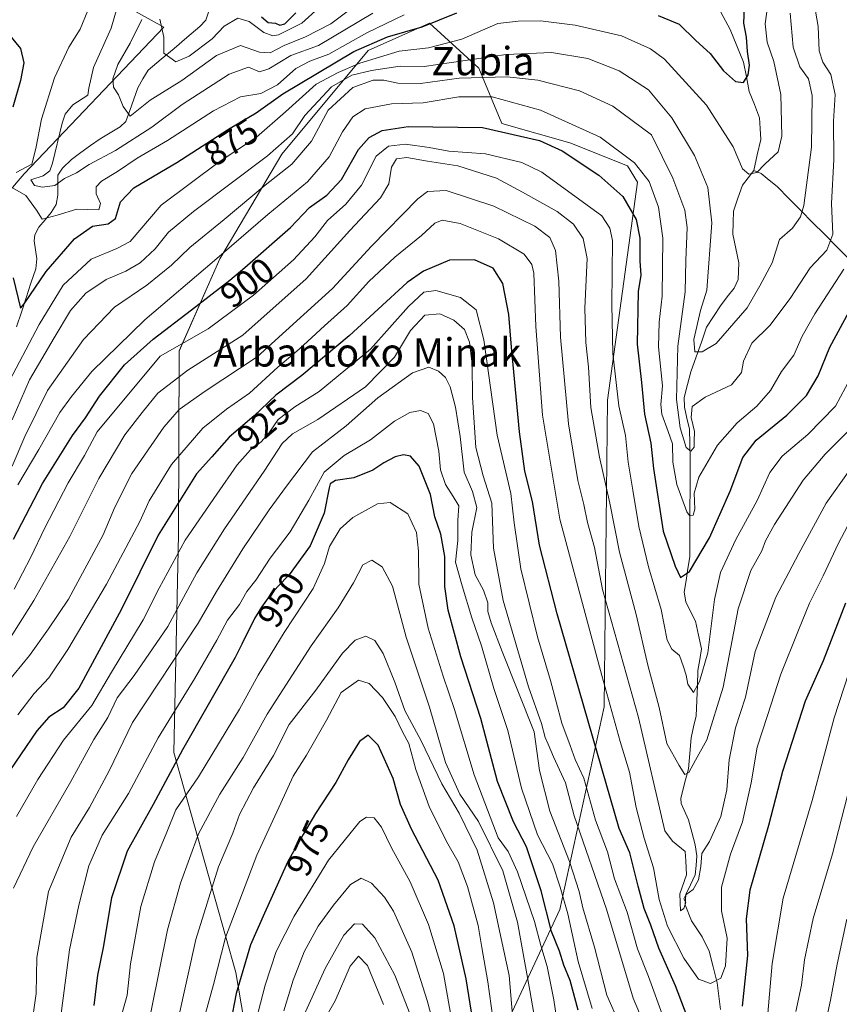
# Model space of a CAD drawing. Units: metres. Extents: x 637405 to 640847, y 4766827 to 4769192.
# Drawn here: x 639592 to 639823, y 4767400 to 4767678 of the extents above; entities that cross this region are included whole.
import ezdxf
from ezdxf.enums import TextEntityAlignment as Align

# ---------------------------------------------------------------- set-up
doc = ezdxf.new("R2010")
doc.units = ezdxf.units.M
doc.header["$MEASUREMENT"] = 0
for name, color, linetype, lineweight in [('Arbolado forestal CxS', 92, 'Continuous', 0), ('Corriente natural lineal', 142, 'Continuous', 13), ('Curva de nivel maestra', 36, 'Continuous', 30), ('Curva de nivel normal', 36, 'Continuous', 0), ('Matorral CxS', 135, 'Continuous', 0), ('Rótulo de curva de nivel directora', 19, 'Continuous', 0), ('Texto cartográfico', 19, 'Continuous', 0)]:
    doc.layers.add(name, color=color, linetype=linetype, lineweight=lineweight)
doc.styles.add('Arial', font='txt', dxfattribs={"height": 0.2})

# ---------------------------------------------------------------- blocks, each defined once
blk = doc.blocks.new('*U150')
at = {"layer": 'Arbolado forestal CxS', "color": 92, "linetype": 'Continuous', "lineweight": 0}
blk.add_polyline3d([(639424.9821, 4767246.8201, 1031.8367), (639481.8437, 4767277.7057, 993.7313), (639522.5585, 4767315.2397, 962.8307), (639537.3275, 4767325.4951, 949.8328), (639539.4385, 4767334.5005, 950.2789), (639535.7397, 4767371.8367, 954.5483), (639539.4005, 4767441.3245, 924.1896), (639549.2891, 4767500.3047, 911.3391), (639561.4393, 4767565.1179, 897.1717), (639566.6623, 4767575.5459, 891.9184), (639578.8633, 4767586.3127, 881.4839), (639573.9357, 4767596.2467, 883.9338), (639571.4237, 4767608.8421, 884.0828), (639593.1057, 4767634.0587, 867.9505), (639632.4535, 4767675.3949, 854.3137), (639597.6011, 4767694.8161, 865.1241), (639560.2357, 4767704.5715, 856.7364), (639527.7435, 4767724.0807, 855.2694), (639514.1167, 4767723.5565, 861.7718), (639485.5041, 4767722.4559, 854.9961), (639490.7707, 4767683.5745, 886.3088), (639492.0025, 4767660.6801, 896.0596), (639496.7711, 4767649.0519, 913.8075), (639415.6455, 4767559.8917, 997.4963)], dxfattribs=at)
blk.add_polyline3d([(639681.8107, 4767349.0491, 1004.5728), (639699.5433, 4767350.5463, 1005.3648), (639721.1633, 4767377.0319, 975.655), (639744.2253, 4767426.4789, 945.093), (639756.7429, 4767483.6789, 920.3637), (639757.6785, 4767570.2027, 905.6685), (639766.1751, 4767631.6589, 896.6072), (639763.3091, 4767636.2873, 896.7521), (639747.0635, 4767642.7897, 899.5691), (639727.8639, 4767648.2373, 901.1693), (639721.3943, 4767663.8197, 891.4041), (639707.4325, 4767676.4945, 877.9021), (639690.2027, 4767668.8029, 882.9351), (639665.8337, 4767639.5413, 890.451), (639648.3067, 4767610.0345, 898.4239), (639636.8357, 4767584.0427, 909.142), (639636.5899, 4767532.2483, 931.4553), (639635.2755, 4767470.7815, 951.4875), (639652.8347, 4767408.6965, 976.2076), (639658.8421, 4767373.3301, 987.3926), (639681.8107, 4767349.0491, 1004.5728)], close=True, dxfattribs=at)
blk = doc.blocks.new('*U173')
at = {"layer": 'Curva de nivel normal', "color": 36, "linetype": 'Continuous', "lineweight": 0}
blk.add_polyline3d([(639827.2, 4767563.05, 910), (639819.12, 4767554.97, 910), (639812.97, 4767547.56, 910), (639804.84, 4767535.07, 910), (639802.25, 4767530.51, 910), (639801.25, 4767527.67, 910), (639798.17, 4767522.1, 910), (639794.58, 4767511.28, 910), (639790.39, 4767489.2, 910), (639785.72, 4767474.3, 910), (639782.58, 4767468.56, 910), (639780.68, 4767465.13, 910), (639779.55, 4767464.51, 910), (639777.93, 4767467.13, 910), (639774.49, 4767473.33, 910), (639772.29, 4767483.42, 910), (639769.07, 4767495.44, 910), (639765.84, 4767509.67, 910), (639761.1, 4767527.31, 910), (639758.36, 4767541.08, 910), (639755.42, 4767554.1, 910), (639753.02, 4767568.08, 910), (639752.34, 4767579.44, 910), (639751.56, 4767586.44, 910), (639751.29, 4767596.12, 910), (639751.95, 4767610.12, 910), (639750.81, 4767615.74, 910), (639748.13, 4767619.83, 910), (639743.51, 4767623.4, 910), (639733.7, 4767628.84, 910), (639726.34, 4767632.76, 910), (639715.46, 4767636.28, 910), (639706.86, 4767637.57, 910), (639701.03, 4767638.64, 910), (639698.12, 4767638.28, 910), (639696.78, 4767635.87, 910), (639695.99, 4767631.21, 910), (639693.62, 4767627.22, 910), (639685.02, 4767618, 910), (639672.65, 4767604.4, 910), (639654.75, 4767588.52, 910), (639639.25, 4767578.62, 910), (639630.8, 4767572.11, 910), (639626.35, 4767566.66, 910), (639621.51, 4767560.38, 910), (639614.19, 4767548.09, 910), (639605.94, 4767531.66, 910), (639595.79, 4767513.65, 910), (639588.24, 4767501.71, 910)], dxfattribs=at)
blk = doc.blocks.new('*U177')
at = {"layer": 'Curva de nivel normal', "color": 36, "linetype": 'Continuous', "lineweight": 0}
blk.add_polyline3d([(639753.39, 4767398.5, 945), (639749.4, 4767411.84, 945), (639746.54, 4767425.28, 945), (639744.39, 4767432.73, 945), (639742.22, 4767439.33, 945), (639737.99, 4767447.54, 945), (639733.46, 4767460.67, 945), (639729.58, 4767477, 945), (639725.66, 4767488.83, 945), (639722.11, 4767500.88, 945), (639719.44, 4767508.77, 945), (639716.73, 4767517.77, 945), (639714.84, 4767524.48, 945), (639715.45, 4767530.54, 945), (639715.5, 4767536.25, 945), (639715.73, 4767540.34, 945), (639714.11, 4767542.99, 945), (639711.99, 4767546.41, 945), (639710.61, 4767550.55, 945), (639710.07, 4767555.78, 945), (639708.61, 4767563.5, 945), (639707.12, 4767566.43, 945), (639704.93, 4767567.22, 945), (639701.95, 4767566.68, 945), (639697.61, 4767564.2, 945), (639690.84, 4767558.95, 945), (639683.36, 4767554.55, 945), (639677.7, 4767549.82, 945), (639673.44, 4767541.97, 945), (639668.1, 4767533, 945), (639662.48, 4767525.58, 945), (639658.43, 4767519.4, 945), (639655.92, 4767516.23, 945), (639653.81, 4767512.5, 945), (639650.49, 4767508.12, 945), (639647.47, 4767502.48, 945), (639641.13, 4767491.56, 945), (639630.86, 4767474.94, 945), (639622.51, 4767459.23, 945), (639615.08, 4767447.44, 945), (639611.34, 4767438.78, 945), (639608.55, 4767427.65, 945), (639605.88, 4767415.07, 945), (639602.86, 4767392.18, 945)], dxfattribs=at)
blk = doc.blocks.new('*U179')
at = {"layer": 'Curva de nivel normal', "color": 36, "linetype": 'Continuous', "lineweight": 0}
for points in [[(639825.84, 4767493.2, 930), (639821.71, 4767480.54, 930), (639815.43, 4767457.23, 930), (639807.29, 4767429.65, 930), (639804.15, 4767411.2, 930), (639802.4, 4767390.65, 930)], [(639773.49, 4767395.9, 930), (639769.31, 4767407.55, 930), (639766.14, 4767415.4, 930), (639763.25, 4767425.69, 930), (639759.7, 4767435.1, 930), (639757.75, 4767442.72, 930), (639754.33, 4767451.71, 930), (639751.05, 4767463.48, 930), (639748.58, 4767468.8, 930), (639747.12, 4767472.73, 930), (639744.84, 4767479.06, 930), (639741.66, 4767491.09, 930), (639737.98, 4767503.36, 930), (639733.24, 4767522.61, 930), (639731.36, 4767535.56, 930), (639730.41, 4767543.88, 930), (639726.55, 4767560.25, 930), (639722.8, 4767587.17, 930), (639720.61, 4767595.7, 930), (639716.25, 4767599.16, 930), (639709.29, 4767601.07, 930), (639705.9, 4767600.64, 930), (639701.52, 4767596.62, 930), (639690.81, 4767584.57, 930), (639676.36, 4767572.62, 930), (639669.44, 4767568.29, 930), (639664.72, 4767564.76, 930), (639662.14, 4767560.88, 930), (639659.95, 4767558.4, 930), (639656.93, 4767556.18, 930), (639653.16, 4767551.88, 930), (639647.45, 4767543.64, 930), (639638.5, 4767530.71, 930), (639631.18, 4767517.17, 930), (639626.65, 4767508.17, 930), (639617.7, 4767493.47, 930), (639612.15, 4767484.04, 930), (639604.2, 4767474.23, 930), (639596.92, 4767463.18, 930), (639590.95, 4767452.71, 930)]]:
    blk.add_polyline3d(points, dxfattribs=at)
blk = doc.blocks.new('*U180')
at = {"layer": 'Curva de nivel normal', "color": 36, "linetype": 'Continuous', "lineweight": 0}
blk.add_polyline3d([(639829.78, 4767542.83, 920), (639822.86, 4767529.87, 920), (639818.6, 4767520.56, 920), (639814.74, 4767512.89, 920), (639811.64, 4767505.23, 920), (639806.59, 4767492.89, 920), (639802.9, 4767481.23, 920), (639799.94, 4767472.23, 920), (639798.27, 4767462.23, 920), (639795.82, 4767451.24, 920), (639792.4, 4767442.12, 920), (639789.89, 4767432.76, 920), (639789.9, 4767426.11, 920), (639791.45, 4767418.34, 920), (639791.05, 4767410.56, 920), (639789.7, 4767407.08, 920), (639786.74, 4767405.59, 920), (639783.39, 4767406.84, 920), (639779.27, 4767412.71, 920), (639774.64, 4767421.74, 920), (639772.3, 4767429.27, 920), (639770.68, 4767438.25, 920), (639768.04, 4767446.57, 920), (639765.83, 4767455.23, 920), (639763.88, 4767465.23, 920), (639761.31, 4767473.86, 920), (639756.08, 4767492.45, 920), (639744.29, 4767536.56, 920), (639739.34, 4767565.9, 920), (639737.5, 4767590.92, 920), (639736.87, 4767605.96, 920), (639736.34, 4767608.4, 920), (639734.16, 4767611.4, 920), (639726.98, 4767615.68, 920), (639716.12, 4767620.03, 920), (639711.08, 4767620.99, 920), (639708.94, 4767620.08, 920), (639705.19, 4767616.63, 920), (639697.66, 4767610.51, 920), (639690.39, 4767603.64, 920), (639684.27, 4767596.92, 920), (639677.84, 4767591.16, 920), (639670.7, 4767584.54, 920), (639664.69, 4767579.51, 920), (639656.7, 4767572.12, 920), (639650.14, 4767567.61, 920), (639643.47, 4767562.28, 920), (639634.7, 4767552.05, 920), (639628.4, 4767541.81, 920), (639625.72, 4767535.89, 920), (639616.28, 4767518.3, 920), (639605.38, 4767499.84, 920), (639600.04, 4767491.85, 920), (639595.93, 4767487.38, 920), (639591.28, 4767481.42, 920)], dxfattribs=at)
blk = doc.blocks.new('*U207')
at = {"layer": 'Curva de nivel normal', "color": 36, "linetype": 'Continuous', "lineweight": 0}
for points in [[(639825.27, 4767423.7, 940), (639822.48, 4767411.07, 940), (639820.66, 4767400.9, 940), (639818.78, 4767392.12, 940)], [(639761, 4767394.42, 940), (639757.53, 4767402.31, 940), (639754, 4767415.84, 940), (639750.78, 4767426.9, 940), (639749.72, 4767431.57, 940), (639746.94, 4767439.99, 940), (639741.39, 4767454.23, 940), (639738.55, 4767465.64, 940), (639737.02, 4767476.56, 940), (639727.98, 4767499.24, 940), (639724.84, 4767507.32, 940), (639723.96, 4767510.59, 940), (639723.97, 4767512.99, 940), (639722.67, 4767516.58, 940), (639720.35, 4767520.86, 940), (639719.1, 4767526.55, 940), (639719.38, 4767532.89, 940), (639720.8, 4767539.84, 940), (639719.62, 4767544.36, 940), (639717.27, 4767549.84, 940), (639716.12, 4767559.88, 940), (639714.83, 4767568.22, 940), (639713.26, 4767573.89, 940), (639711.96, 4767576.55, 940), (639710, 4767578.34, 940), (639707.29, 4767579.45, 940), (639702.67, 4767577.85, 940), (639692.85, 4767570.79, 940), (639683.97, 4767562.92, 940), (639674.48, 4767555.55, 940), (639667.1, 4767545.88, 940), (639662.19, 4767539.22, 940), (639654.8, 4767528.25, 940), (639647.35, 4767516.23, 940), (639642.14, 4767507.28, 940), (639623.69, 4767479.23, 940), (639617.07, 4767465.56, 940), (639611.51, 4767455.23, 940), (639606.38, 4767446.9, 940), (639599.94, 4767431.57, 940), (639596.68, 4767412.9, 940), (639596.46, 4767402.79, 940), (639595.01, 4767392.8, 940)]]:
    blk.add_polyline3d(points, dxfattribs=at)
blk = doc.blocks.new('*U216')
at = {"layer": 'Curva de nivel normal', "color": 36, "linetype": 'Continuous', "lineweight": 0}
blk.add_polyline3d([(639713.7, 4767395.66, 980), (639711.46, 4767408.38, 980), (639707.14, 4767422.2, 980), (639701.99, 4767434.25, 980), (639696.79, 4767443.9, 980), (639693.94, 4767449.71, 980), (639691.89, 4767452.33, 980), (639689.66, 4767452.47, 980), (639687.83, 4767451.26, 980), (639678.92, 4767440.39, 980), (639669.28, 4767424.55, 980), (639664.23, 4767414.61, 980), (639661.07, 4767405.16, 980), (639657.24, 4767390.28, 980)], dxfattribs=at)
blk = doc.blocks.new('*U218')
at = {"layer": 'Curva de nivel normal', "color": 36, "linetype": 'Continuous', "lineweight": 0}
blk.add_polyline3d([(639738.93, 4767385.76, 960), (639735.83, 4767403.62, 960), (639732.28, 4767422.92, 960), (639728.13, 4767437.34, 960), (639721.29, 4767451.3, 960), (639716.02, 4767458.99, 960), (639711.96, 4767467.9, 960), (639707.45, 4767483.58, 960), (639700.9, 4767503.32, 960), (639697.07, 4767517.66, 960), (639694.11, 4767523.16, 960), (639691.18, 4767524.99, 960), (639688.68, 4767523.72, 960), (639686, 4767518.59, 960), (639681.68, 4767511.57, 960), (639674.07, 4767500.89, 960), (639661.62, 4767481.56, 960), (639654.84, 4767469.34, 960), (639648.26, 4767459.01, 960), (639642.29, 4767447.78, 960), (639637.17, 4767433.92, 960), (639633.56, 4767420.73, 960), (639626.8, 4767387.16, 960)], dxfattribs=at)
blk = doc.blocks.new('*U224')
at = {"layer": 'Curva de nivel normal', "color": 36, "linetype": 'Continuous', "lineweight": 0}
blk.add_polyline3d([(639590.24, 4767516.89, 905), (639594.94, 4767525.83, 905), (639598.78, 4767533.97, 905), (639605.45, 4767546.86, 905), (639610.07, 4767554.56, 905), (639613.71, 4767561.24, 905), (639631.47, 4767582.55, 905), (639644.97, 4767590.34, 905), (639657.81, 4767599.79, 905), (639669.06, 4767609.79, 905), (639675.15, 4767616.27, 905), (639678.72, 4767620.89, 905), (639683.81, 4767625.46, 905), (639688.24, 4767630.84, 905), (639692.43, 4767638.98, 905), (639695.86, 4767641.87, 905), (639700.7, 4767642.38, 905), (639707.42, 4767641.47, 905), (639712.95, 4767640.46, 905), (639723.24, 4767639.63, 905), (639733.48, 4767637.18, 905), (639739.18, 4767634.54, 905), (639756.07, 4767622.16, 905), (639758.36, 4767618.74, 905), (639759.12, 4767615.2, 905), (639758.9, 4767597.19, 905), (639759.2, 4767583.3, 905), (639760.88, 4767568.55, 905), (639762.75, 4767560.22, 905), (639763.51, 4767552.68, 905), (639764.86, 4767544.74, 905), (639766.5, 4767534.5, 905), (639769.26, 4767523.13, 905), (639772.84, 4767511.12, 905), (639774.57, 4767502.47, 905), (639775.85, 4767499.91, 905), (639777.99, 4767498.13, 905), (639779.13, 4767494.9, 905), (639779.95, 4767492.56, 905), (639780.34, 4767490.06, 905), (639781.96, 4767487.66, 905), (639783.63, 4767490.84, 905), (639786.04, 4767498.89, 905), (639787.91, 4767513.89, 905), (639789.61, 4767521.56, 905), (639793.88, 4767530.89, 905), (639799.92, 4767541.88, 905), (639803.53, 4767549.76, 905), (639807.04, 4767554.33, 905), (639814.24, 4767560.51, 905), (639822.05, 4767568.49, 905), (639826.28, 4767576.39, 905)], dxfattribs=at)
blk = doc.blocks.new('*U231')
at = {"layer": 'Curva de nivel normal', "color": 36, "linetype": 'Continuous', "lineweight": 0}
blk.add_polyline3d([(639744.38, 4767389.06, 955), (639742.55, 4767400.99, 955), (639740.68, 4767410.37, 955), (639738.89, 4767416.33, 955), (639737.1, 4767423.11, 955), (639732.28, 4767437.06, 955), (639729.68, 4767442.82, 955), (639726.86, 4767446.73, 955), (639720.06, 4767464.5, 955), (639714.52, 4767482.93, 955), (639711.32, 4767492.33, 955), (639707.08, 4767505.85, 955), (639704.5, 4767518.23, 955), (639704.38, 4767527.56, 955), (639703.84, 4767532.87, 955), (639701.32, 4767538.11, 955), (639696.36, 4767541.32, 955), (639692.76, 4767540.88, 955), (639685.8, 4767537.08, 955), (639682.24, 4767533.89, 955), (639679.23, 4767528.86, 955), (639677.85, 4767524.06, 955), (639674.61, 4767517.01, 955), (639666.42, 4767504.62, 955), (639659.14, 4767492.6, 955), (639653.88, 4767482.97, 955), (639642.3, 4767463.89, 955), (639635.9, 4767454.56, 955), (639633.38, 4767448.24, 955), (639629.83, 4767439.9, 955), (639626.01, 4767427.29, 955), (639623.06, 4767411.1, 955), (639622.13, 4767402.29, 955), (639615.3, 4767377.86, 955)], dxfattribs=at)
blk = doc.blocks.new('*U233')
at = {"layer": 'Curva de nivel normal', "color": 36, "linetype": 'Continuous', "lineweight": 0}
blk.add_polyline3d([(639726.28, 4767389.11, 970), (639723.97, 4767406.03, 970), (639722.27, 4767415.71, 970), (639721.17, 4767421.94, 970), (639718.21, 4767432.98, 970), (639715.6, 4767439.94, 970), (639712.28, 4767445.66, 970), (639707.4, 4767455.55, 970), (639703.65, 4767466, 970), (639701.68, 4767473.26, 970), (639699.85, 4767476.61, 970), (639697.8, 4767480.89, 970), (639694.19, 4767486.31, 970), (639690.48, 4767490.23, 970), (639687.44, 4767491.13, 970), (639682.5, 4767487.66, 970), (639678.4, 4767479.9, 970), (639672.75, 4767470.03, 970), (639668.97, 4767464.08, 970), (639665.5, 4767456.5, 970), (639658.77, 4767441.81, 970), (639649.86, 4767418.59, 970), (639646.53, 4767405.32, 970), (639642.01, 4767388.9, 970)], dxfattribs=at)
blk = doc.blocks.new('*U248')
at = {"layer": 'Curva de nivel normal', "color": 36, "linetype": 'Continuous', "lineweight": 0}
for points in [[(639826.31, 4767461.88, 935), (639821.22, 4767442.2, 935), (639815.72, 4767423.94, 935), (639813.34, 4767412.31, 935), (639812.49, 4767405.16, 935), (639810.9, 4767397.68, 935)], [(639774.36, 4767379.13, 935), (639764.97, 4767401.41, 935), (639757.43, 4767426.57, 935), (639748.32, 4767452.85, 935), (639745.84, 4767462.19, 935), (639742.5, 4767469.57, 935), (639741, 4767473.09, 935), (639740.09, 4767474.97, 935), (639739.06, 4767478.93, 935), (639735.39, 4767489.26, 935), (639728.26, 4767513.69, 935), (639725.54, 4767528.37, 935), (639725.06, 4767541.1, 935), (639722.64, 4767548.8, 935), (639720.57, 4767556.78, 935), (639719.59, 4767570.93, 935), (639719.48, 4767580.32, 935), (639718.75, 4767586.58, 935), (639717.36, 4767590.11, 935), (639714.29, 4767592.71, 935), (639710.38, 4767594.52, 935), (639706.18, 4767594.12, 935), (639702.13, 4767589.8, 935), (639697.63, 4767582.32, 935), (639689.45, 4767573.95, 935), (639675.97, 4767564.68, 935), (639668.81, 4767560.67, 935), (639665.9, 4767557.97, 935), (639660.83, 4767550.15, 935), (639649.57, 4767533.87, 935), (639641.85, 4767521.41, 935), (639633.61, 4767506.3, 935), (639624.11, 4767492.5, 935), (639619.31, 4767486.23, 935), (639616.66, 4767480.68, 935), (639612.7, 4767474.39, 935), (639606.25, 4767462.59, 935), (639595.62, 4767444.18, 935), (639590.1, 4767432.47, 935)]]:
    blk.add_polyline3d(points, dxfattribs=at)
blk = doc.blocks.new('*U254')
at = {"layer": 'Curva de nivel normal', "color": 36, "linetype": 'Continuous', "lineweight": 0}
blk.add_polyline3d([(639826.07, 4767550.5, 915), (639819.44, 4767541.12, 915), (639811.74, 4767526.89, 915), (639805.22, 4767514.61, 915), (639799.36, 4767499.25, 915), (639796.66, 4767486.38, 915), (639793.87, 4767477.72, 915), (639792.01, 4767468.72, 915), (639791.34, 4767460.24, 915), (639789.7, 4767452.69, 915), (639786.46, 4767445.62, 915), (639784.33, 4767442.24, 915), (639784.08, 4767438.57, 915), (639783.37, 4767434.79, 915), (639781.9, 4767432.12, 915), (639779.82, 4767430.6, 915), (639779.28, 4767429.5, 915), (639779.83, 4767428.4, 915), (639779.26, 4767426.79, 915), (639778.27, 4767426.05, 915), (639778.09, 4767430.84, 915), (639779.97, 4767436.24, 915), (639779.85, 4767440.24, 915), (639779.61, 4767442.8, 915), (639776.07, 4767445.75, 915), (639773.85, 4767448.62, 915), (639766.41, 4767480.63, 915), (639756.3, 4767516.73, 915), (639753.99, 4767528.58, 915), (639752.07, 4767535.64, 915), (639751.06, 4767540.71, 915), (639749.31, 4767547.54, 915), (639746.68, 4767563.47, 915), (639744.45, 4767587.97, 915), (639743.96, 4767603.7, 915), (639743.01, 4767612.42, 915), (639741.47, 4767616.1, 915), (639737.24, 4767619.24, 915), (639725.59, 4767624.89, 915), (639712.13, 4767629.35, 915), (639706.95, 4767629.04, 915), (639704.13, 4767626.95, 915), (639691.14, 4767613.61, 915), (639680.14, 4767601.68, 915), (639658.81, 4767582.38, 915), (639644.14, 4767572.73, 915), (639636.81, 4767567.57, 915), (639632.47, 4767562.54, 915), (639623.47, 4767549.45, 915), (639618.69, 4767540.01, 915), (639615.33, 4767532.17, 915), (639605.63, 4767514.04, 915), (639599.98, 4767505.63, 915), (639594.59, 4767498.16, 915), (639585.81, 4767487.56, 915)], dxfattribs=at)
blk = doc.blocks.new('*U264')
at = {"layer": 'Curva de nivel maestra', "color": 36, "linetype": 'Continuous', "lineweight": 30}
for points in [[(639824.91, 4767512.89, 925), (639818.59, 4767496.58, 925), (639813.49, 4767485.23, 925), (639807.09, 4767465.43, 925), (639803.1, 4767450.18, 925), (639797.89, 4767431.95, 925), (639796.82, 4767423.87, 925), (639797.22, 4767413.47, 925), (639795.72, 4767399.2, 925)], [(639783.04, 4767388.83, 925), (639776.86, 4767404.97, 925), (639772.15, 4767415.59, 925), (639769.96, 4767422.06, 925), (639768.06, 4767426.74, 925), (639766.34, 4767433.03, 925), (639764.05, 4767442.49, 925), (639760.98, 4767449.33, 925), (639743.52, 4767509.89, 925), (639738.47, 4767529.22, 925), (639736.51, 4767541.54, 925), (639734.4, 4767550.18, 925), (639732.83, 4767561.19, 925), (639730.58, 4767585.16, 925), (639729.88, 4767594.3, 925), (639728.17, 4767603.07, 925), (639725.47, 4767607.42, 925), (639720.13, 4767609.74, 925), (639713.13, 4767609.67, 925), (639705.8, 4767606.55, 925), (639701.13, 4767603.33, 925), (639684.8, 4767588.29, 925), (639671.47, 4767577.09, 925), (639664.14, 4767571.54, 925), (639659.89, 4767567.51, 925), (639658.01, 4767565.73, 925), (639650.92, 4767559.7, 925), (639646.01, 4767554.18, 925), (639641.72, 4767549.36, 925), (639630.9, 4767532.11, 925), (639620.51, 4767511.22, 925), (639608.48, 4767488.9, 925), (639604.04, 4767483.33, 925), (639600.06, 4767480.73, 925), (639596.64, 4767476.91, 925), (639587.47, 4767463.37, 925)]]:
    blk.add_polyline3d(points, dxfattribs=at)
blk = doc.blocks.new('*U266')
at = {"layer": 'Curva de nivel maestra', "color": 36, "linetype": 'Continuous', "lineweight": 30}
blk.add_polyline3d([(639749.42, 4767398.1, 950), (639747.15, 4767406.4, 950), (639745.41, 4767410.75, 950), (639744.14, 4767414.72, 950), (639741.86, 4767420.3, 950), (639738.98, 4767431.76, 950), (639736.65, 4767438.76, 950), (639734.88, 4767444.14, 950), (639731.18, 4767451.19, 950), (639726.66, 4767462.57, 950), (639721.94, 4767480.37, 950), (639716.3, 4767497.74, 950), (639712.71, 4767510.9, 950), (639711.8, 4767517.61, 950), (639711.82, 4767526.03, 950), (639710.65, 4767532.34, 950), (639708.94, 4767537.26, 950), (639707.75, 4767543.58, 950), (639704.52, 4767551.56, 950), (639702.13, 4767554.34, 950), (639700.12, 4767554.73, 950), (639697.8, 4767554.22, 950), (639694.61, 4767552.53, 950), (639691.51, 4767550.38, 950), (639686.14, 4767548.24, 950), (639680.96, 4767547.47, 950), (639679.47, 4767546.55, 950), (639679.12, 4767545.39, 950), (639677.78, 4767538.26, 950), (639673.79, 4767529.05, 950), (639667.82, 4767520.93, 950), (639664.69, 4767517.56, 950), (639662.39, 4767515.07, 950), (639660.05, 4767511.76, 950), (639658.06, 4767508.56, 950), (639654.49, 4767501.3, 950), (639652.65, 4767497.55, 950), (639637.75, 4767471.49, 950), (639629.52, 4767456.06, 950), (639622.1, 4767442.9, 950), (639617.77, 4767429.77, 950), (639615.41, 4767415.7, 950), (639613.76, 4767407.9, 950), (639612.75, 4767399.41, 950)], dxfattribs=at)
blk = doc.blocks.new('*U271')
at = {"layer": 'Curva de nivel maestra', "color": 36, "linetype": 'Continuous', "lineweight": 30}
blk.add_polyline3d([(639720.03, 4767392.8, 975), (639717.78, 4767406.88, 975), (639714.43, 4767421.86, 975), (639709.95, 4767434.72, 975), (639702.38, 4767449.15, 975), (639699.3, 4767456.1, 975), (639697.21, 4767463.41, 975), (639693.02, 4767472.84, 975), (639690.18, 4767475.69, 975), (639687.73, 4767473.88, 975), (639684.48, 4767468.69, 975), (639681.02, 4767462.26, 975), (639675.27, 4767453.56, 975), (639671.84, 4767447.58, 975), (639667.52, 4767440.04, 975), (639663.15, 4767430.44, 975), (639660.88, 4767425.44, 975), (639656.96, 4767416.45, 975), (639652.88, 4767402.77, 975), (639651.28, 4767394.48, 975)], dxfattribs=at)
blk = doc.blocks.new('*U272')
at = {"layer": 'Curva de nivel maestra', "color": 36, "linetype": 'Continuous', "lineweight": 30}
blk.add_polyline3d([(639590.09, 4767530.97, 900), (639598.23, 4767546.7, 900), (639606.69, 4767560.22, 900), (639610.37, 4767565.22, 900), (639614.31, 4767571.33, 900), (639621.35, 4767580.11, 900), (639629.47, 4767587.4, 900), (639640.29, 4767595.7, 900), (639651.14, 4767604.01, 900), (639655.31, 4767607.64, 900), (639668.25, 4767618.91, 900), (639673.62, 4767624.55, 900), (639678.52, 4767627.99, 900), (639682.64, 4767632.46, 900), (639687.45, 4767640.91, 900), (639690.46, 4767644.31, 900), (639694.1, 4767646.26, 900), (639701.45, 4767647.34, 900), (639722.43, 4767647.12, 900), (639738.47, 4767643.47, 900), (639744.92, 4767640.54, 900), (639755.29, 4767633.61, 900), (639762.06, 4767627.63, 900), (639765.77, 4767621.13, 900), (639766.79, 4767615.88, 900), (639766.84, 4767609.44, 900), (639767.09, 4767605.42, 900), (639766.4, 4767600.84, 900), (639766.1, 4767585.94, 900), (639767.3, 4767575.13, 900), (639768.18, 4767566.25, 900), (639769.89, 4767558.03, 900), (639770.68, 4767550.92, 900), (639773.4, 4767533.22, 900), (639776.8, 4767523.38, 900), (639778.34, 4767520.12, 900), (639780.87, 4767521.83, 900), (639786.53, 4767531.29, 900), (639792.35, 4767544.48, 900), (639795.91, 4767553.97, 900), (639799.68, 4767558.9, 900), (639808.35, 4767565.93, 900), (639813.87, 4767571.48, 900), (639817.18, 4767577.03, 900), (639820.46, 4767585.13, 900), (639825.88, 4767595.2, 900)], dxfattribs=at)

msp = doc.modelspace()

# ---------------------------------------------------------------- linework, layer by layer
at = {"layer": 'Arbolado forestal CxS', "color": 92, "linetype": 'Continuous', "lineweight": 0}
for points in [[(639424.98, 4767246.82, 1031.84), (639481.84, 4767277.71, 993.73), (639522.56, 4767315.24, 962.83), (639537.33, 4767325.5, 949.83), (639539.44, 4767334.5, 950.28), (639535.74, 4767371.84, 954.55), (639539.4, 4767441.32, 924.19), (639549.29, 4767500.3, 911.34), (639561.44, 4767565.12, 897.17), (639566.66, 4767575.55, 891.92), (639578.86, 4767586.31, 881.48), (639573.94, 4767596.25, 883.93), (639571.42, 4767608.84, 884.08), (639593.11, 4767634.06, 867.95), (639632.45, 4767675.39, 854.31), (639597.6, 4767694.82, 865.12), (639560.24, 4767704.57, 856.74), (639527.74, 4767724.08, 855.27), (639514.12, 4767723.56, 861.77), (639485.5, 4767722.46, 855), (639490.77, 4767683.57, 886.31), (639492, 4767660.68, 896.06), (639496.77, 4767649.05, 913.81), (639415.65, 4767559.89, 997.5)], [(639681.81, 4767349.05, 1004.57), (639699.54, 4767350.55, 1005.36), (639721.16, 4767377.03, 975.66), (639744.23, 4767426.48, 945.09), (639756.74, 4767483.68, 920.36), (639757.68, 4767570.2, 905.67), (639766.18, 4767631.66, 896.61), (639763.31, 4767636.29, 896.75), (639747.06, 4767642.79, 899.57), (639727.86, 4767648.24, 901.17), (639721.39, 4767663.82, 891.4), (639707.43, 4767676.49, 877.9), (639690.2, 4767668.8, 882.94), (639665.83, 4767639.54, 890.45), (639648.31, 4767610.03, 898.42), (639636.84, 4767584.04, 909.14), (639636.59, 4767532.25, 931.46), (639635.28, 4767470.78, 951.49), (639652.83, 4767408.7, 976.21), (639658.84, 4767373.33, 987.39), (639681.81, 4767349.05, 1004.57)]]:
    msp.add_polyline3d(points, dxfattribs=at)
at = {"layer": 'Corriente natural lineal', "color": 142, "linetype": 'Continuous', "lineweight": 13}
for points in [[(639590.94, 4767590.85, 879.39), (639592.29, 4767594.96, 878.38), (639593.64, 4767599.06, 876.43), (639594.99, 4767603.16, 874.36), (639596.34, 4767607.27, 872.81), (639596.64, 4767610.02, 871.91), (639596.28, 4767612.58, 870.95), (639595.92, 4767615.13, 870.54), (639596.08, 4767616.78, 870.39), (639597.26, 4767618.95, 870.28), (639599, 4767621.03, 870.14), (639600.74, 4767623.11, 869.39), (639602.09, 4767625.36, 868.09), (639602.62, 4767628.03, 866.45), (639602.6, 4767630.84, 865.38), (639602.58, 4767633.65, 864.52), (639603.85, 4767635.65, 864.42), (639606.39, 4767638.04, 863.89), (639609.1, 4767640.01, 862.96), (639611.81, 4767641.98, 861.74), (639614.51, 4767643.94, 861.49), (639617.33, 4767645.6, 861.5), (639620.14, 4767647.26, 860.96), (639621.74, 4767648.76, 860.24), (639622.87, 4767651.93, 859.91), (639624, 4767655.1, 859.01), (639625.13, 4767658.27, 857.67), (639626.6, 4767660.79, 857), (639628.07, 4767663.31, 856.16), (639631.72, 4767666.37, 855.02), (639635.37, 4767669.43, 854.31), (639639.02, 4767672.49, 853.03), (639642.67, 4767675.55, 851.71), (639644.33, 4767677.39, 851.34), (639645.4, 4767680.46, 849.2)], [(639799, 4767635, 879.99), (639799.98, 4767639.37, 878.38), (639800.95, 4767643.73, 877.01), (639800.8, 4767646.78, 876.74), (639800.64, 4767649.83, 876.49), (639799.18, 4767653.56, 876.18), (639797.71, 4767657.29, 875.65), (639796.89, 4767661.42, 874.64), (639796.06, 4767665.55, 874.1), (639794.2, 4767670.14, 873.85), (639792.33, 4767674.72, 873.08), (639791.02, 4767677.17, 872.57), (639789.71, 4767679.61, 871.9)], [(639789.6, 4767398.29, 922.73), (639789.11, 4767402.05, 921.7), (639788.61, 4767405.81, 920.21), (639787.49, 4767410.28, 917.99), (639786.37, 4767414.74, 915.99), (639784.43, 4767418.79, 916.04), (639782.94, 4767421.01, 915.9), (639781.45, 4767423.23, 915.39), (639779.59, 4767427.8, 915.27), (639779.83, 4767430.69, 915.22), (639781.15, 4767433.45, 914.8), (639782.47, 4767436.21, 915.03), (639782.69, 4767438.91, 914.95), (639782.9, 4767441.61, 914.92), (639782.45, 4767444.75, 914.22), (639781.49, 4767448.28, 912.81), (639780.52, 4767451.81, 912.32), (639778.51, 4767456.35, 912.14), (639778.37, 4767457.79, 912.23), (639779.45, 4767461.97, 911.09), (639780.53, 4767466.15, 909.77), (639780.91, 4767470.51, 908.13), (639781.29, 4767474.87, 906.43), (639782.02, 4767477.99, 906.07), (639782.74, 4767481.11, 906.08), (639782.9, 4767485.39, 905.68), (639783.06, 4767489.67, 905.17), (639783.22, 4767493.94, 904.53), (639783.73, 4767496.98, 904.38), (639784.23, 4767500.02, 903.99), (639783.39, 4767503.91, 902.77), (639782.54, 4767507.81, 901.77), (639781.16, 4767510.56, 901.14), (639779.78, 4767513.3, 901.13), (639779.32, 4767516, 900.79), (639779.86, 4767519.33, 900.39), (639780.39, 4767522.67, 899.83), (639780.92, 4767526, 898.57), (639780.94, 4767530.67, 897.18), (639780.95, 4767535.34, 895.96), (639780.97, 4767540.01, 894.52), (639780.99, 4767544.68, 894.23), (639781, 4767549.35, 893.09), (639781.02, 4767554.02, 890.67), (639780.91, 4767557.98, 889.73), (639780.8, 4767561.95, 890.02), (639780.11, 4767565.06, 890.23), (639779.41, 4767568.17, 890), (639779.3, 4767570.95, 890.13), (639780.28, 4767574.58, 889.56), (639781.26, 4767578.21, 888.06), (639782.73, 4767582.38, 885.53), (639784.2, 4767586.55, 885.08), (639785.67, 4767590.72, 884.71), (639787.61, 4767593.75, 884), (639789.55, 4767596.78, 883.59), (639791.49, 4767599.29, 883.28), (639793.43, 4767601.79, 883.27), (639794.56, 4767604.19, 883.26), (639794.8, 4767608.87, 883.81), (639793.94, 4767612.95, 884), (639793.08, 4767617.03, 883.5), (639793.16, 4767620.28, 883.19), (639793.24, 4767623.53, 883.02), (639794.53, 4767627.19, 882.31), (639795.82, 4767630.84, 881.35), (639797.41, 4767632.92, 880.71), (639799, 4767635, 879.99)], [(639825.63, 4767610.26, 893.69), (639822.28, 4767613.62, 890.17), (639818.93, 4767616.98, 888.22), (639815.58, 4767620.34, 886.48), (639812.23, 4767623.7, 884.13), (639808.88, 4767627.06, 883.42), (639805.54, 4767630.42, 882.14), (639803.3, 4767632.26, 881.21), (639801.05, 4767634.09, 880.21), (639799, 4767635, 879.99)]]:
    msp.add_polyline3d(points, dxfattribs=at)
at = {"layer": 'Curva de nivel maestra', "color": 36, "linetype": 'Continuous', "lineweight": 30}
for points in [[(639772, 4767678.69, 875), (639777.95, 4767676.27, 875), (639782.63, 4767671.69, 875), (639786.64, 4767667.98, 875), (639790.42, 4767663.05, 875), (639793.84, 4767660.04, 875), (639796.04, 4767659.84, 875), (639797.43, 4767661.99, 875), (639797.78, 4767664.72, 875), (639797.2, 4767668.52, 875), (639796.91, 4767672.54, 875), (639796.18, 4767676.54, 875), (639796.34, 4767680.79, 875)], [(639589.94, 4767604.71, 875), (639592.08, 4767596.08, 875), (639593.09, 4767597.31, 875), (639599.27, 4767606.45, 875), (639607.26, 4767615.73, 875), (639612.35, 4767619.22, 875), (639616.77, 4767619.89, 875), (639618.86, 4767621.45, 875), (639620.27, 4767626.12, 875), (639624.05, 4767630.07, 875), (639635.05, 4767636.59, 875), (639636.12, 4767637.22, 875), (639650.43, 4767646.47, 875), (639651.23, 4767646.94, 875), (639658.57, 4767651.28, 875), (639666.07, 4767656.59, 875), (639686.16, 4767668.56, 875), (639695.58, 4767672.72, 875), (639705.4, 4767675.52, 875), (639715.17, 4767679.43, 875)], [(639660.02, 4767678.31, 850), (639661.96, 4767676.74, 850), (639663.97, 4767676.55, 850), (639665.27, 4767675.93, 850), (639666.67, 4767676.37, 850), (639669.74, 4767679.43, 850)], [(639588.58, 4767673.62, 875), (639592.05, 4767669.4, 875), (639593.01, 4767665.37, 875), (639592.05, 4767660.39, 875), (639589.92, 4767652.87, 875)]]:
    msp.add_polyline3d(points, dxfattribs=at)
at = {"layer": 'Curva de nivel normal', "color": 36, "linetype": 'Continuous', "lineweight": 0}
for points in [[(639802.93, 4767681.77, 880), (639802.23, 4767676.31, 880), (639802.79, 4767671.14, 880), (639804.61, 4767665.75, 880), (639806.58, 4767656.45, 880), (639806.95, 4767644.68, 880), (639805.86, 4767640.21, 880), (639802.1, 4767636.78, 880), (639799.89, 4767634.38, 880), (639797.57, 4767633.95, 880), (639795.78, 4767635.44, 880), (639793.2, 4767641.68, 880), (639785.64, 4767653.4, 880), (639773.82, 4767666.36, 880), (639769.81, 4767669.26, 880), (639761.65, 4767672.92, 880), (639748.6, 4767675.95, 880), (639738.75, 4767677.15, 880), (639732.46, 4767677.14, 880), (639726.8, 4767676.46, 880), (639716.56, 4767672.04, 880), (639707.18, 4767669.56, 880), (639698.9, 4767668.66, 880), (639687.78, 4767665.21, 880), (639681.72, 4767662.59, 880), (639675.45, 4767659.36, 880), (639666.81, 4767651.56, 880), (639658.61, 4767644.34, 880), (639648.14, 4767637.45, 880), (639631.74, 4767625.21, 880), (639622.95, 4767614.95, 880), (639619.26, 4767612.99, 880), (639612.03, 4767609.95, 880), (639604.12, 4767602.63, 880), (639597.33, 4767591.53, 880), (639587.95, 4767573.81, 880)], [(639589.71, 4767551.55, 890), (639593.24, 4767559.88, 890), (639599.62, 4767572.88, 890), (639609.81, 4767587.26, 890), (639618.56, 4767596.39, 890), (639627.74, 4767602.59, 890), (639634.62, 4767608.22, 890), (639639.86, 4767613.22, 890), (639649.53, 4767621.12, 890), (639661.08, 4767630.84, 890), (639668.66, 4767636.78, 890), (639674.21, 4767643.21, 890), (639678.85, 4767651.99, 890), (639685.82, 4767658.37, 890), (639691.59, 4767660.44, 890), (639694.58, 4767660.48, 890), (639698.49, 4767659.6, 890), (639704.93, 4767659.5, 890), (639715.83, 4767660.99, 890), (639729.36, 4767661.43, 890), (639738.07, 4767660.48, 890), (639749.76, 4767657.46, 890), (639759.23, 4767653.12, 890), (639770.13, 4767645.01, 890), (639776.16, 4767632.77, 890), (639779.49, 4767623.8, 890), (639780.23, 4767618.88, 890), (639779.84, 4767609.55, 890), (639779.64, 4767600.69, 890), (639777.53, 4767585.43, 890), (639777.17, 4767570.35, 890), (639778.17, 4767562.41, 890), (639779.95, 4767556.82, 890), (639781.21, 4767555.82, 890), (639782.12, 4767556.88, 890), (639782.18, 4767558.61, 890), (639782.22, 4767561.32, 890), (639781.33, 4767565.25, 890), (639781.64, 4767568.41, 890), (639785.29, 4767571.02, 890), (639792.74, 4767574.54, 890), (639795.53, 4767578.02, 890), (639796.11, 4767581.17, 890), (639798.42, 4767586.22, 890), (639803.48, 4767591.22, 890), (639809.22, 4767598.88, 890), (639814.89, 4767607.55, 890), (639819.65, 4767612.49, 890), (639821.28, 4767617.01, 890), (639820.88, 4767625.67, 890), (639821.54, 4767638.08, 890), (639821.46, 4767648.86, 890), (639821.98, 4767656.37, 890), (639820.76, 4767662.08, 890), (639818.46, 4767665.58, 890), (639817.47, 4767668.77, 890), (639817.13, 4767675.64, 890), (639816, 4767682.1, 890)], [(639590.84, 4767634.36, 870), (639595.23, 4767636.74, 870), (639596.39, 4767641.21, 870), (639598, 4767649.44, 870), (639601.6, 4767661.13, 870), (639605.7, 4767669.77, 870), (639608.85, 4767674.87, 870), (639611.02, 4767680.12, 870)], [(639691.48, 4767679.36, 865), (639676.14, 4767670.23, 865), (639668.38, 4767667.38, 865), (639662.09, 4767663.64, 865), (639659.5, 4767662.77, 865), (639656.34, 4767664.11, 865), (639650.95, 4767662.11, 865), (639637.69, 4767653.62, 865), (639629.06, 4767647.2, 865), (639618.87, 4767640.6, 865), (639611.41, 4767636.68, 865), (639607.88, 4767634.32, 865), (639604.48, 4767632.72, 865), (639601.75, 4767630.74, 865), (639598.21, 4767630.24, 865), (639595.96, 4767630.78, 865), (639594.92, 4767632.35, 865), (639598.46, 4767633.49, 865), (639600.3, 4767634.92, 865), (639601.08, 4767637.03, 865), (639603.81, 4767648.35, 865), (639604.67, 4767650.85, 865), (639606.81, 4767653.45, 865), (639611.08, 4767656.18, 865), (639611.36, 4767658.17, 865), (639612.61, 4767664.03, 865), (639617.62, 4767675.15, 865), (639619.47, 4767681.65, 865)], [(639684.16, 4767679.78, 860), (639679.65, 4767676.32, 860), (639672.52, 4767672.69, 860), (639666.47, 4767670.21, 860), (639662.47, 4767668.13, 860), (639659.47, 4767668.37, 860), (639654.14, 4767670.25, 860), (639647.34, 4767667.4, 860), (639637.54, 4767660.35, 860), (639628.64, 4767654.82, 860), (639622.95, 4767650.3, 860), (639620.97, 4767653.06, 860), (639619.66, 4767656.32, 860), (639618.26, 4767658.45, 860), (639618.08, 4767660.85, 860), (639619.52, 4767664.87, 860), (639622.96, 4767670.87, 860), (639626.25, 4767677.54, 860)], [(639676.23, 4767680.87, 855), (639671.43, 4767676.52, 855), (639664.86, 4767673.27, 855), (639663.25, 4767673.01, 855), (639660.69, 4767673.92, 855), (639656.58, 4767677.02, 855), (639653.34, 4767677.98, 855), (639649.49, 4767675.71, 855), (639646.14, 4767672.07, 855), (639639.63, 4767667.27, 855), (639635.84, 4767665.66, 855), (639632.46, 4767668.1, 855), (639632.47, 4767672.6, 855), (639631.4, 4767677.65, 855)], [(639700.33, 4767678.87, 870), (639689.82, 4767673.85, 870), (639679.1, 4767667.77, 870), (639673.68, 4767665.82, 870), (639669.74, 4767663.79, 870), (639664.58, 4767659.18, 870), (639659.83, 4767656.71, 870), (639654.14, 4767655.71, 870), (639646.47, 4767651.84, 870), (639633.55, 4767643.45, 870), (639625, 4767638.49, 870), (639619.46, 4767634.73, 870), (639614.9, 4767631.98, 870), (639613.41, 4767630.4, 870), (639613.44, 4767628.35, 870), (639614.65, 4767625.68, 870), (639614.14, 4767623.84, 870), (639607.93, 4767624.09, 870), (639602.36, 4767622.4, 870), (639598.15, 4767621.25, 870), (639596.56, 4767623.75, 870), (639593.56, 4767627.96, 870), (639587.85, 4767631.25, 870)], [(639589.66, 4767564.64, 885), (639594.62, 4767575.88, 885), (639601.54, 4767587.76, 885), (639606.16, 4767595.5, 885), (639610.5, 4767600.36, 885), (639616.26, 4767604.2, 885), (639621.78, 4767606.6, 885), (639625.77, 4767608.9, 885), (639630.07, 4767612.82, 885), (639633.81, 4767617.54, 885), (639640.86, 4767623.44, 885), (639661.76, 4767639.12, 885), (639668.82, 4767645.27, 885), (639672.25, 4767650.47, 885), (639679.82, 4767658.55, 885), (639685.52, 4767661.9, 885), (639691.09, 4767663.15, 885), (639699.22, 4767664.43, 885), (639705.93, 4767664.34, 885), (639729.15, 4767667.68, 885), (639741.92, 4767668.3, 885), (639752.18, 4767666.59, 885), (639761.04, 4767663.12, 885), (639769.28, 4767657.77, 885), (639775.9, 4767649.81, 885), (639782.28, 4767639.21, 885), (639785.98, 4767630.21, 885), (639787.18, 4767620.22, 885), (639785.76, 4767601.2, 885), (639783.96, 4767595.45, 885), (639782.04, 4767587.3, 885), (639782.36, 4767583.85, 885), (639784.45, 4767583.78, 885), (639788.36, 4767586.13, 885), (639797.12, 4767596.23, 885), (639800.74, 4767602.39, 885), (639804.22, 4767608.88, 885), (639806.27, 4767615.5, 885), (639809.91, 4767618.67, 885), (639812.18, 4767621.88, 885), (639813.15, 4767625.08, 885), (639815.25, 4767641.56, 885), (639815.47, 4767656.13, 885), (639814.39, 4767660.8, 885), (639811.94, 4767664.25, 885), (639810.11, 4767669.74, 885), (639809.25, 4767679.4, 885)], [(639591.27, 4767546.32, 895), (639597.17, 4767556.29, 895), (639603.15, 4767566.65, 895), (639606.48, 4767571.22, 895), (639612.15, 4767578.22, 895), (639627.11, 4767592.88, 895), (639646.8, 4767609.62, 895), (639661.81, 4767622.53, 895), (639673.02, 4767631.75, 895), (639679.14, 4767638.82, 895), (639682.91, 4767645.87, 895), (639685.86, 4767650.14, 895), (639689.28, 4767652.34, 895), (639696.7, 4767653.74, 895), (639705.67, 4767654.08, 895), (639715.78, 4767655.75, 895), (639725.15, 4767655.72, 895), (639738.84, 4767651.96, 895), (639755.63, 4767644.39, 895), (639765.29, 4767637.12, 895), (639769.5, 4767631.91, 895), (639772.11, 4767624.63, 895), (639773.36, 4767615.88, 895), (639773.1, 4767599.54, 895), (639772.24, 4767592.17, 895), (639772.1, 4767585.2, 895), (639773.23, 4767574.22, 895), (639772.74, 4767568.97, 895), (639773, 4767566.22, 895), (639774.8, 4767561.3, 895), (639776.01, 4767557.88, 895), (639776.12, 4767552.66, 895), (639777.24, 4767546.36, 895), (639780.08, 4767538.7, 895), (639780.87, 4767537.67, 895), (639781.89, 4767537.7, 895), (639782.32, 4767539.42, 895), (639782.12, 4767543.94, 895), (639783.44, 4767548.42, 895), (639788.77, 4767557.5, 895), (639794.31, 4767563.8, 895), (639799.87, 4767568.44, 895), (639803.66, 4767572.88, 895), (639806.81, 4767578.22, 895), (639810.32, 4767582.88, 895), (639812.61, 4767588.22, 895), (639816.22, 4767594.55, 895), (639824.36, 4767607.12, 895)], [(639731.08, 4767394.43, 965), (639729.91, 4767407.81, 965), (639727.68, 4767418.29, 965), (639725.55, 4767428.33, 965), (639720.9, 4767443.19, 965), (639715.83, 4767453.63, 965), (639710.91, 4767461.95, 965), (639705.12, 4767474.04, 965), (639700.49, 4767482.59, 965), (639697.64, 4767490.6, 965), (639694.43, 4767498.69, 965), (639692.06, 4767502.39, 965), (639689.51, 4767503.59, 965), (639686.45, 4767502.48, 965), (639682.96, 4767498.76, 965), (639675.4, 4767488.38, 965), (639667.85, 4767478.68, 965), (639663.46, 4767469.88, 965), (639657.78, 4767460.81, 965), (639653.87, 4767453.24, 965), (639651.94, 4767447.97, 965), (639647.96, 4767438.51, 965), (639641.54, 4767417.97, 965), (639636.59, 4767395.9, 965)], [(639712.7, 4767378.92, 985), (639706.78, 4767400.8, 985), (639702.48, 4767414.41, 985), (639699.71, 4767420.53, 985), (639697.28, 4767426, 985), (639694.77, 4767429.91, 985), (639691.12, 4767433.91, 985), (639688.19, 4767435.26, 985), (639685.19, 4767433.55, 985), (639680.4, 4767427.72, 985), (639676.09, 4767421.75, 985), (639672.06, 4767414.5, 985), (639669.03, 4767406.57, 985), (639666.37, 4767397.9, 985)], [(639702.64, 4767395.18, 990), (639697.69, 4767407.92, 990), (639692.04, 4767418.48, 990), (639688.55, 4767422.31, 990), (639686.28, 4767422.44, 990), (639683.27, 4767419.26, 990), (639677.98, 4767409.84, 990), (639672.47, 4767397.55, 990)], [(639694.5, 4767399.69, 995), (639689.99, 4767410.64, 995), (639687.43, 4767413.26, 995), (639685.09, 4767410.47, 995), (639680.89, 4767400.7, 995), (639678.27, 4767396.3, 995)]]:
    msp.add_polyline3d(points, dxfattribs=at)
at = {"layer": 'Matorral CxS', "color": 135, "linetype": 'Continuous', "lineweight": 0}
for points in [[(639415.65, 4767559.89, 997.5), (639496.77, 4767649.05, 913.81), (639492, 4767660.68, 896.06), (639490.77, 4767683.57, 886.31), (639485.5, 4767722.46, 855), (639514.12, 4767723.56, 861.77), (639527.74, 4767724.08, 855.27), (639560.24, 4767704.57, 856.74), (639597.6, 4767694.82, 865.12), (639632.45, 4767675.39, 854.31), (639593.11, 4767634.06, 867.95), (639571.42, 4767608.84, 884.08), (639573.94, 4767596.25, 883.93), (639578.86, 4767586.31, 881.48), (639566.66, 4767575.55, 891.92), (639561.44, 4767565.12, 897.17), (639549.29, 4767500.3, 911.34), (639539.4, 4767441.32, 924.19), (639535.74, 4767371.84, 954.55), (639539.44, 4767334.5, 950.28), (639537.33, 4767325.5, 949.83), (639522.56, 4767315.24, 962.83), (639481.84, 4767277.71, 993.73), (639424.98, 4767246.82, 1031.84)], [(639424.98, 4767246.82, 1031.84), (639481.84, 4767277.71, 993.73), (639522.56, 4767315.24, 962.83), (639537.33, 4767325.5, 949.83), (639539.44, 4767334.5, 950.28), (639535.74, 4767371.84, 954.55), (639539.4, 4767441.32, 924.19), (639549.29, 4767500.3, 911.34), (639561.44, 4767565.12, 897.17), (639566.66, 4767575.55, 891.92), (639578.86, 4767586.31, 881.48), (639573.94, 4767596.25, 883.93), (639571.42, 4767608.84, 884.08), (639593.11, 4767634.06, 867.95), (639632.45, 4767675.39, 854.31), (639597.6, 4767694.82, 865.12), (639560.24, 4767704.57, 856.74), (639527.74, 4767724.08, 855.27), (639514.12, 4767723.56, 861.77), (639485.5, 4767722.46, 855), (639490.77, 4767683.57, 886.31), (639492, 4767660.68, 896.06), (639496.77, 4767649.05, 913.81), (639415.65, 4767559.89, 997.5)], [(639681.81, 4767349.05, 1004.57), (639699.54, 4767350.55, 1005.36), (639721.16, 4767377.03, 975.66), (639744.23, 4767426.48, 945.09), (639756.74, 4767483.68, 920.36), (639757.68, 4767570.2, 905.67), (639766.18, 4767631.66, 896.61), (639763.31, 4767636.29, 896.75), (639747.06, 4767642.79, 899.57), (639727.86, 4767648.24, 901.17), (639721.39, 4767663.82, 891.4), (639707.43, 4767676.49, 877.9), (639690.2, 4767668.8, 882.94), (639665.83, 4767639.54, 890.45), (639648.31, 4767610.03, 898.42), (639636.84, 4767584.04, 909.14), (639636.59, 4767532.25, 931.46), (639635.28, 4767470.78, 951.49), (639652.83, 4767408.7, 976.21), (639658.84, 4767373.33, 987.39), (639681.81, 4767349.05, 1004.57)]]:
    msp.add_polyline3d(points, dxfattribs=at)
msp.add_polyline3d([(639681.81, 4767349.05, 1004.57), (639658.84, 4767373.33, 987.39), (639652.83, 4767408.7, 976.21), (639635.28, 4767470.78, 951.49), (639636.59, 4767532.25, 931.46), (639636.84, 4767584.04, 909.14), (639648.31, 4767610.03, 898.42), (639665.83, 4767639.54, 890.45), (639690.2, 4767668.8, 882.94), (639707.43, 4767676.49, 877.9), (639721.39, 4767663.82, 891.4), (639727.86, 4767648.24, 901.17), (639747.06, 4767642.79, 899.57), (639763.31, 4767636.29, 896.75), (639766.18, 4767631.66, 896.61), (639757.68, 4767570.2, 905.67), (639756.74, 4767483.68, 920.36), (639744.23, 4767426.48, 945.09), (639721.16, 4767377.03, 975.66), (639699.54, 4767350.55, 1005.36), (639681.81, 4767349.05, 1004.57)], close=True, dxfattribs=at)

# ---------------------------------------------------------------- block references
at = {"layer": 'Arbolado forestal CxS', "color": 92, "linetype": 'Continuous', "lineweight": 0}
msp.add_blockref('*U150', (0, 0), dxfattribs=at)
at = {"layer": 'Curva de nivel maestra', "color": 36, "linetype": 'Continuous', "lineweight": 30}
for name in ['*U272', '*U264', '*U266', '*U271']:
    msp.add_blockref(name, (0, 0), dxfattribs=at)
at = {"layer": 'Curva de nivel normal', "color": 36, "linetype": 'Continuous', "lineweight": 0}
for name in ['*U224', '*U173', '*U254', '*U180', '*U179', '*U248', '*U207', '*U177', '*U231', '*U218', '*U233', '*U216']:
    msp.add_blockref(name, (0, 0), dxfattribs=at)

# ---------------------------------------------------------------- texts
at = {"layer": 'Rótulo de curva de nivel directora', "color": 19, "linetype": 'Continuous', "lineweight": 0, "style": 'Arial'}
for s, rotation, p in [('875', 32.8786, (639651.48, 4767642.95)), ('900', 37.4701, (639656.03, 4767603.32)), ('925', 40.381, (639660.63, 4767563.33)), ('950', 58.1234, (639665.55, 4767513.9)), ('975', 65.5441, (639673.12, 4767443.84))]:
    msp.add_text(s, height=7, rotation=rotation, dxfattribs=at).set_placement(p, align=Align.MIDDLE_CENTER)
at = {"layer": 'Texto cartográfico', "color": 19, "linetype": 'Continuous', "lineweight": 0, "style": 'Arial'}
for s, p in [('Zubia', (639722.51, 4767665.83)), ('Arbantoko Minak', (639689.94, 4767583.64))]:
    msp.add_text(s, height=8, dxfattribs=at).set_placement(p, align=Align.MIDDLE_CENTER)

doc.saveas('drawing.dxf')
